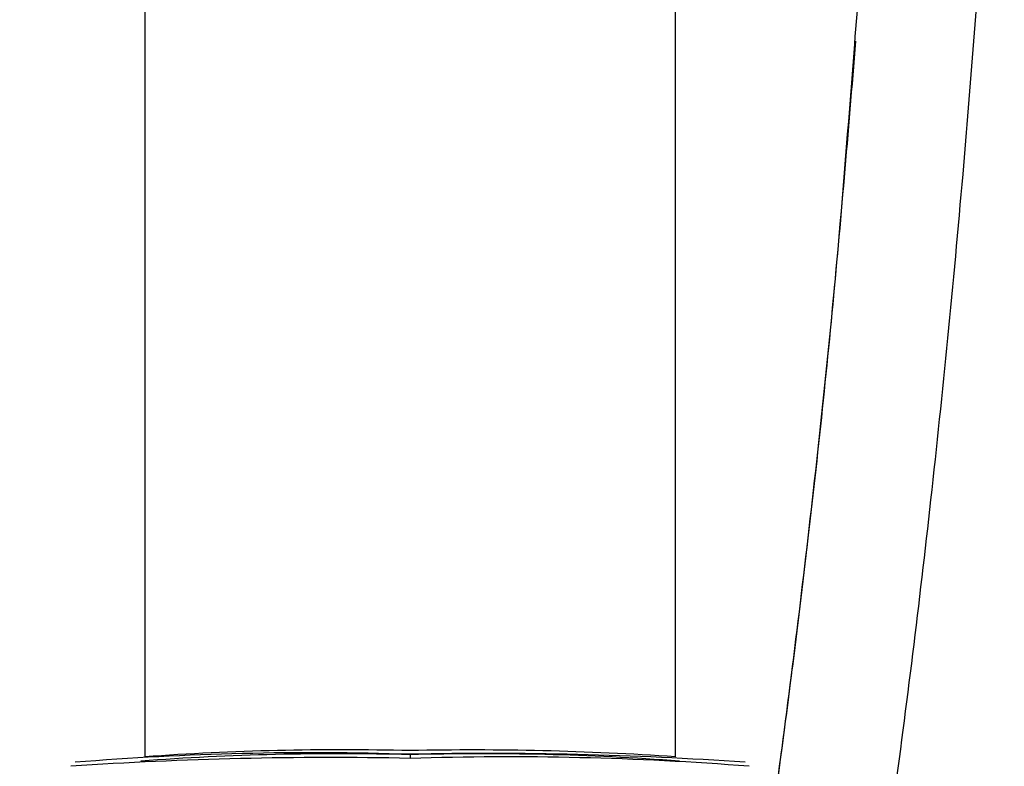
# Model space of a CAD drawing. Units: millimetres. Extents: x -18 to 1977, y -35 to 1489.
# Drawn here: x 651 to 699, y 1280 to 1316 of the extents above; entities that cross this region are included whole.
import ezdxf

# ---------------------------------------------------------------- set-up
doc = ezdxf.new("R2010")
doc.units = ezdxf.units.MM

msp = doc.modelspace()

# ---------------------------------------------------------------- linework, layer by layer
at = {"color": 7}
for p, q in [((657.455, 1354.336), (657.455, 1280.702)), ((682.955, 1280.702), (682.955, 1354.336))]:
    msp.add_line(p, q, dxfattribs=at)
for centre, radius, start, end in [((666.889, 1149.726), 131.315, 88.5528, 94.1196), ((673.26, 1138.5), 142.532, 86.09959, 91.22802), ((666.333, 1097.019), 183.649, 88.79185, 93.88024), ((665.531, 1138.583), 142.316, 88.11794, 94.60525), ((666.752, 1153.825), 127.025, 88.44224, 94.28482), ((674.082, 1105.374), 175.492, 86.00612, 91.26594), ((673.654, 1153.402), 127.448, 85.72732, 91.55074), ((674.88, 1131.443), 149.258, 85.53299, 91.79493)]:
    msp.add_arc(centre, radius, start, end, dxfattribs=at)
for points, knots in [([(694.068, 1370.958), (693.972, 1365.503), (693.772, 1354.135), (693.065, 1337.396), (692.332, 1324.159), (691.72, 1316.862), (691.558, 1314.943)], [0, 0, 0, 0, 0.285389, 0.594754, 0.893397, 1, 1, 1, 1]), ([(545.504, 1139.368), (546.334, 1139.059), (547.934, 1138.464), (550.755, 1137.469), (553.572, 1136.521), (556.288, 1135.657), (559.05, 1134.828), (562.246, 1133.935), (566.015, 1132.984), (569.96, 1132.12), (574.031, 1131.368), (578.001, 1130.781), (581.846, 1130.364), (586.062, 1130.061), (590.776, 1129.946), (595.916, 1130.126), (600.856, 1130.604), (605.206, 1131.293), (609.124, 1132.135), (612.664, 1133.08), (616.138, 1134.195), (619.452, 1135.444), (622.491, 1136.758), (625.296, 1138.119), (627.967, 1139.551), (630.719, 1141.176), (633.616, 1143.062), (636.907, 1145.428), (640.41, 1148.247), (643.965, 1151.462), (647.26, 1154.772), (650.4, 1158.249), (653.529, 1162.049), (656.652, 1166.226), (659.425, 1170.31), (661.747, 1174.013), (663.74, 1177.398), (665.772, 1181.071), (667.972, 1185.331), (670.028, 1189.631), (671.837, 1193.684), (673.282, 1197.105), (674.534, 1200.222), (675.58, 1202.939), (676.428, 1205.227), (677.269, 1207.56), (678.234, 1210.331), (679.443, 1213.965), (680.835, 1218.388), (682.334, 1223.474), (684.325, 1230.738), (686.603, 1240.024), (689.112, 1251.867), (691.406, 1264.576), (693.495, 1278.43), (695.314, 1293.158), (696.737, 1307.602), (697.796, 1321.405), (698.438, 1331.502), (698.696, 1337.367), (698.764, 1338.912)], [0, 0, 0, 0, 0.009659, 0.018592, 0.026655, 0.033516, 0.039639, 0.047066, 0.056549, 0.066927, 0.07683, 0.089042, 0.100584, 0.111541, 0.12917, 0.148145, 0.166805, 0.185575, 0.20038, 0.215816, 0.231378, 0.24687, 0.261623, 0.274665, 0.287923, 0.301768, 0.31707, 0.33376, 0.355341, 0.376165, 0.396169, 0.415349, 0.435447, 0.457363, 0.478854, 0.494144, 0.508274, 0.52382, 0.541486, 0.561348, 0.575467, 0.58863, 0.600178, 0.610071, 0.618271, 0.624762, 0.63488, 0.647362, 0.662269, 0.679617, 0.697616, 0.73236, 0.766236, 0.803818, 0.842234, 0.881973, 0.92313, 0.956134, 0.988437, 1, 1, 1, 1]), ([(691.615, 1315.088), (691.253, 1310.719), (690.513, 1301.793), (689.089, 1288.818), (687.442, 1276.216), (685.585, 1264.282), (683.304, 1251.729), (680.448, 1238.462), (677.612, 1227.534), (675.359, 1219.898), (673.997, 1215.573), (672.808, 1212.003), (671.799, 1209.105), (670.817, 1206.39), (669.693, 1203.402), (668.257, 1199.767), (666.524, 1195.64), (664.622, 1191.414), (662.608, 1187.242), (660.624, 1183.408), (658.687, 1179.912), (656.814, 1176.731), (654.474, 1172.992), (651.527, 1168.669), (648.061, 1164.125), (644.559, 1160.019), (641.002, 1156.287), (637.201, 1152.748), (633.83, 1149.999), (631.046, 1147.962), (629.025, 1146.589), (627.105, 1145.378), (625.312, 1144.323), (623.551, 1143.355), (621.664, 1142.389), (619.16, 1141.211), (616.019, 1139.911), (612.332, 1138.637), (608.521, 1137.569), (604.675, 1136.733), (600.721, 1136.108), (596.671, 1135.695), (592.473, 1135.501), (588.314, 1135.528), (584.465, 1135.737), (580.894, 1136.07), (577.368, 1136.523), (573.712, 1137.122), (569.829, 1137.899), (566.72, 1138.611), (564.822, 1139.112), (564.34, 1139.239)], [0, 0, 0, 0, 0.038768, 0.079205, 0.118421, 0.156498, 0.193895, 0.242805, 0.293279, 0.312649, 0.329375, 0.343453, 0.354951, 0.364329, 0.376744, 0.392217, 0.410658, 0.430819, 0.44941, 0.469121, 0.486531, 0.50216, 0.518866, 0.547056, 0.575723, 0.601641, 0.627361, 0.654295, 0.682484, 0.696389, 0.709647, 0.721857, 0.733055, 0.743286, 0.754311, 0.767267, 0.787841, 0.808647, 0.828626, 0.848759, 0.86743, 0.886221, 0.90487, 0.922386, 0.937423, 0.94916, 0.961055, 0.97352, 0.98428, 0.996002, 1, 1, 1, 1]), ([(691.558, 1314.943), (691.302, 1311.643), (690.653, 1303.28), (689.275, 1290.399), (687.383, 1275.636), (685.072, 1261.037), (682.311, 1246.71), (679.245, 1233.438), (675.871, 1221.103), (672.202, 1209.687), (668.251, 1199.17), (664.064, 1189.591), (659.661, 1180.911), (655.064, 1173.086), (650.293, 1166.076), (645.157, 1159.57), (639.646, 1153.63), (633.758, 1148.314), (627.767, 1143.823), (621.707, 1140.101), (615.61, 1137.088), (609.509, 1134.732), (603.47, 1133), (597.521, 1131.836), (591.687, 1131.185), (585.943, 1130.994), (580.647, 1131.199), (575.852, 1131.67), (571.609, 1132.287), (567.472, 1133.066), (563.436, 1133.984), (559.501, 1135.017), (555.68, 1136.141), (552.031, 1137.314), (548.782, 1138.429), (547.032, 1139.066), (546.2, 1139.368)], [0, 0, 0, 0, 0.027568, 0.069877, 0.11089, 0.157691, 0.202969, 0.246851, 0.289449, 0.331689, 0.372769, 0.412749, 0.451671, 0.489558, 0.526416, 0.562235, 0.601641, 0.639611, 0.676068, 0.710915, 0.744042, 0.775331, 0.804654, 0.831365, 0.855955, 0.878331, 0.898432, 0.912631, 0.925473, 0.937072, 0.947649, 0.957665, 0.967555, 0.977964, 0.989529, 1, 1, 1, 1]), ([(670.205, 1280.822), (670.205, 1280.819), (670.205, 1280.812), (670.205, 1280.76), (670.205, 1280.694), (670.205, 1280.649), (670.205, 1280.627)], [0, 0, 0, 0, 0.270426, 0.562348, 0.789508, 1, 1, 1, 1])]:
    msp.add_open_spline(points, degree=3, knots=knots, dxfattribs=at)

doc.saveas('drawing.dxf')
